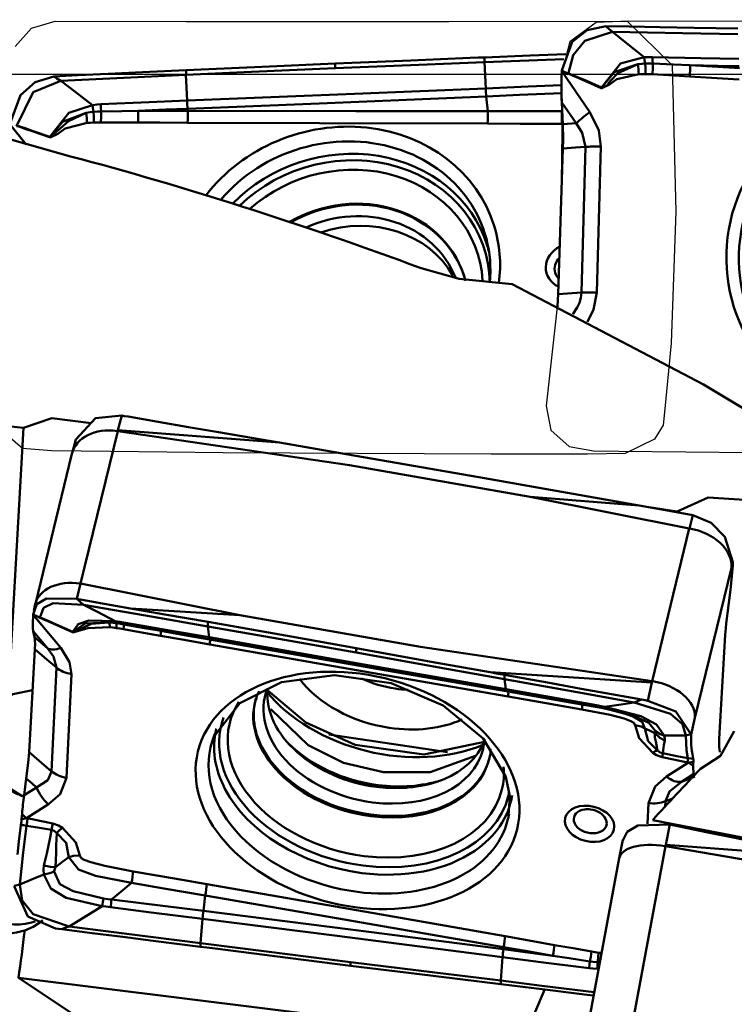
# Model space of a CAD drawing. Units: millimetres. Extents: x -65 to 122, y -50 to 95.
# Drawn here: x 39 to 51, y 7 to 25 of the extents above; entities that cross this region are included whole.
import ezdxf

# ---------------------------------------------------------------- set-up
doc = ezdxf.new("R2010")
doc.units = ezdxf.units.MM
doc.header["$PDMODE"] = 1
for name, color, linetype, lineweight, plot in [('1', 4, 'Continuous', 50, False), ('CUT', 1, 'Continuous', 25, False), ('NOCUT', 7, 'Continuous', 25, False)]:
    doc.layers.add(name, color=color, linetype=linetype, lineweight=lineweight, plot=plot)
doc.layers.add('SK2', color=7, linetype='Continuous', lineweight=25)
doc.styles.add('STANDARD 3.5 mm', font='monos.ttf', dxfattribs={"height": 3.5})
doc.dimstyles.new('AM_DIN', dxfattribs={"dimtxt": 3.5, "dimasz": 2.5, "dimexe": 2, "dimexo": 1, "dimgap": 1, "dimtad": 1, "dimdsep": 46, "dimtxsty": 'STANDARD 3.5 mm', "dimcen": 0.09, "dimadec": 0, "dimazin": 2, "dimtm": 1e-09, "dimtfac": 0.707107, "dimtmove": 0, "dimatfit": 3, "dimfxl": 1, "dimtolj": 1, "dimlwd": -1, "dimlwe": -1, "dimarcsym": 0})

# ---------------------------------------------------------------- blocks, each defined once
blk = doc.blocks.new('*D21')
at = {"layer": 'Defpoints', "color": 0}
for p in [(88.65, 90), (88.65, 25), (-38, 20.269)]:
    blk.add_point(p, dxfattribs=at)
at = {"layer": 'SK2', "color": 0}
for p, q in [((-38, 21.269), (-38, 92)), ((88.65, 26), (88.65, 92)), ((-35.5, 90), (86.15, 90))]:
    blk.add_line(p, q, dxfattribs=at)
for points in [[(-35.5, 90.417), (-35.5, 89.583), (-38, 90)], [(86.15, 90.417), (86.15, 89.583), (88.65, 90)]]:
    blk.add_solid(points, dxfattribs=at)
at = {"layer": 'SK2', "color": 0, "insert": (25.25, 92.811), "char_height": 3.5, "attachment_point": 5, "style": 'STANDARD 3.5 mm'}
blk.add_mtext('\\A1;126.65', dxfattribs=at)

msp = doc.modelspace()

# ---------------------------------------------------------------- linework, layer by layer
at = {"layer": '1'}
for p, q in [((48.218448, 24.052721), (48.218976, 24.068558)), ((48.218976, 24.068558), (48.218978, 24.068606)), ((48.218448, 24.052721), (48.72036, 23.322701)), ((48.474285, 23.125225), (48.218879, 23.496706)), ((48.237255, 23.109614), (48.218879, 23.496706)), ((48.225981, 23.347165), (48.221076, 23.341387)), ((38.381402, 23.110996), (38.66906, 22.747622)), ((48.237255, 23.109614), (48.474285, 23.125225)), ((48.155374, 20.076513), (48.240068, 22.677887)), ((48.572582, 20.103992), (48.641293, 22.704313)), ((48.913568, 22.709155), (48.844858, 20.108833)), ((48.155374, 20.076513), (48.572582, 20.103992)), ((40.374555, 17.911596), (40.305272, 17.653301)), ((38.389091, 13.591336), (38.621941, 17.69)), ((40.301793, 17.635081), (39.639241, 14.91475)), ((40.305272, 17.653301), (43.186835, 17.428465)), ((39.553352, 17.483512), (39.488251, 17.24081)), ((39.485715, 17.230898), (38.833395, 14.55258)), ((47.653101, 16.459229), (50.493404, 15.895195)), ((50.496616, 15.894632), (50.558614, 16.136777)), ((49.830852, 13.174864), (50.493404, 15.895195)), ((51.271415, 15.297419), (51.245037, 15.194399)), ((51.270775, 15.286164), (51.271415, 15.297419)), ((51.271415, 15.297419), (51.271416, 15.297453)), ((51.245037, 15.194399), (50.594227, 12.52228)), ((39.636029, 14.915304), (39.572191, 14.640784)), ((42.479544, 14.350716), (39.639241, 14.91475)), ((51.172659, 14.386563), (51.225655, 14.804412)), ((38.832498, 14.548813), (38.804529, 14.428538)), ((38.795467, 14.354945), (38.796106, 14.3662)), ((38.795467, 14.354945), (39.289503, 13.766277)), ((38.796106, 14.3662), (38.796108, 14.366234)), ((39.048046, 13.763749), (38.796649, 14.063301)), ((38.819969, 13.958795), (38.796649, 14.063301)), ((38.819969, 13.958795), (39.048046, 13.763749)), ((51.027118, 12.142856), (51.134666, 14.001193)), ((38.72157, 11.908646), (38.823972, 13.745853)), ((39.123021, 11.565336), (39.210041, 13.415696)), ((39.477292, 13.301883), (39.390271, 11.451522)), ((49.827105, 13.151917), (46.943031, 13.332553)), ((49.753942, 12.825352), (49.827105, 13.151917)), ((50.594227, 12.52228), (50.527662, 12.225165)), ((44.067821, 12.222568), (46.182918, 11.907005)), ((38.72157, 11.908646), (39.123021, 11.565336)), ((50.086296, 11.472101), (50.480449, 11.721633)), ((38.632338, 11.139544), (38.672526, 11.435904)), ((50.573296, 11.522373), (50.351071, 11.381686)), ((50.573296, 11.522373), (50.585314, 11.49554)), ((38.632338, 11.139544), (38.854562, 11.28023)), ((50.198788, 11.083952), (50.06707, 11.032763)), ((39.068362, 10.980519), (38.674209, 10.730987)), ((49.74694, 10.6301), (49.764387, 11.001097)), ((50.06707, 11.032763), (50.062592, 10.937556)), ((50.14369, 10.616461), (50.074407, 10.255737)), ((49.308792, 10.346183), (49.245232, 10.015256)), ((50.070928, 10.230352), (49.408376, 6.693064)), ((50.074407, 10.255737), (52.95597, 10.039938)), ((49.245088, 10.0145), (48.593866, 6.537704)), ((38.531011, 7.881516), (46.987167, 2.280744)), ((47.755274, 6.738083), (38.531011, 7.881516))]:
    msp.add_line(p, q, dxfattribs=at)
for points in [[(49.001769, 24.855703), (48.669171, 24.784187), (48.40494, 24.576346), (48.218978, 24.068606)], [(49.967895, 24.839419), (49.426799, 24.84854), (49.001659, 24.855705)], [(49.125874, 24.754507), (49.056322, 24.811198), (49.001659, 24.855705)], [(51.357635, 24.814811), (50.579389, 24.828883), (49.967895, 24.839419)], [(48.335736, 24.003825), (48.419357, 24.341238), (48.630815, 24.598133), (49.125874, 24.754507)], [(49.125874, 24.754507), (50.374, 24.733468), (51.35561, 24.715797)], [(49.688457, 24.301183), (49.373416, 24.55503), (49.125874, 24.754507)], [(44.181797, 24.190253), (45.527749, 24.247174), (46.585235, 24.290477)], [(46.585235, 24.290477), (46.729582, 24.296302), (46.842998, 24.300878)], [(46.842997, 24.300878), (46.841516, 24.214863)], [(46.841516, 24.214863), (47.632117, 24.246394), (48.253242, 24.270738)], [(46.842997, 24.300878), (47.653626, 24.33357), (48.290559, 24.359238)], [(48.928695, 23.764169), (49.266378, 24.190205), (49.688456, 24.301184)], [(49.708391, 24.189947), (49.696553, 24.250409), (49.688456, 24.301184)], [(49.688459, 24.301184), (49.771761, 24.30601), (49.837511, 24.306119)], [(49.844258, 24.189687), (49.839621, 24.252848), (49.837439, 24.306121)], [(49.837511, 24.306119), (50.698587, 24.287531), (51.375131, 24.272395)], [(41.520589, 24.071758), (40.742343, 24.035614), (40.130849, 24.006741)], [(44.18006, 24.106067), (42.689644, 24.039769), (41.518564, 23.986263)], [(41.520589, 24.071758), (41.519455, 24.023881), (41.518564, 23.986263)], [(41.520589, 24.071758), (43.010897, 24.139089), (44.181797, 24.190253)], [(44.18006, 24.106067), (45.670507, 24.16767), (46.841516, 24.214863)], [(44.181797, 24.190253), (44.181207, 24.161629), (44.180824, 24.143108), (44.180442, 24.124587), (44.18006, 24.106067)], [(46.841516, 24.214863), (46.863678, 23.747403)], [(48.218978, 24.068606), (48.28455, 24.03144), (48.336072, 24.002239)], [(48.933152, 23.763022), (49.0234, 23.794351), (49.083982, 23.874574), (49.220928, 24.020516), (49.577443, 24.177613)], [(49.577443, 24.177613), (49.151746, 24.037702), (48.933152, 23.763022)], [(49.577443, 24.177613), (49.650567, 24.18624), (49.708391, 24.189947)], [(49.708391, 24.189947), (49.784448, 24.191185), (49.844258, 24.189687)], [(49.71338, 24.002987), (49.712673, 24.111599), (49.708391, 24.189947)], [(49.839386, 23.998517), (49.844622, 24.109845), (49.844258, 24.189687)], [(49.844258, 24.189687), (50.214004, 24.173697), (50.504531, 24.161354)], [(50.504531, 24.161354), (50.999248, 24.132748), (51.387953, 24.110238)], [(50.504531, 24.161354), (50.996714, 24.150749), (51.383423, 24.142251)], [(39.164724, 23.960765), (38.832125, 23.860516), (38.567894, 23.627514), (38.381932, 23.125354)], [(40.130849, 24.006741), (39.589753, 23.980999), (39.164613, 23.96076)], [(39.288828, 23.881835), (39.219276, 23.926059), (39.164613, 23.96076)], [(39.288828, 23.881835), (40.536954, 23.94087), (41.518564, 23.986263)], [(41.518564, 23.986263), (41.538085, 23.528263)], [(48.335736, 24.003825), (48.34015, 24.006041), (48.345186, 24.006118), (48.355115, 24.004585), (48.374504, 23.999318), (48.412375, 23.985966), (48.486726, 23.955696), (48.63375, 23.891176), (48.928695, 23.764169)], [(48.336072, 24.002239), (48.335795, 24.003107), (48.335736, 24.003825)], [(48.924409, 23.75324), (48.629899, 23.880485), (48.483944, 23.947084), (48.410563, 23.979482), (48.373413, 23.994618), (48.35449, 24.001287), (48.344799, 24.003881), (48.33982, 24.004531), (48.337323, 24.004215), (48.336072, 24.002239)], [(49.592609, 24.000097), (49.199682, 23.909544), (49.0706, 23.815954), (48.932257, 23.751474)], [(49.71338, 24.002987), (49.645737, 24.002319), (49.592609, 24.000097)], [(49.839386, 23.998517), (49.768863, 24.001889), (49.71338, 24.002987)], [(50.500725, 23.958192), (50.130356, 23.980512), (49.839386, 23.998517)], [(51.384196, 23.905661), (50.889453, 23.935087), (50.500725, 23.958192)], [(38.49869, 23.072635), (38.793769, 23.677128), (39.288828, 23.881835)], [(39.851411, 23.450769), (39.53637, 23.692315), (39.288828, 23.881835)], [(41.539214, 23.528308), (44.521328, 23.648508), (46.863678, 23.747403)], [(46.863678, 23.747403), (46.86393, 23.747414), (46.864129, 23.747423)], [(46.864129, 23.747423), (47.621649, 23.780005), (48.21683, 23.805212)], [(48.932257, 23.751474), (48.927794, 23.752169), (48.924409, 23.75324)], [(48.928695, 23.764169), (48.93111, 23.7632), (48.933152, 23.763022)], [(39.461712, 22.533546), (37.870208, 22.984347), (37.337743, 23.164169), (36.921158, 23.346893), (36.785907, 23.44983), (36.763508, 23.500104), (36.781461, 23.547806), (36.877356, 23.605321)], [(46.873297, 23.60387), (43.891235, 23.478454), (41.547505, 23.384111)], [(46.873748, 23.60389), (46.873496, 23.603879), (46.873297, 23.60387)], [(48.217773, 23.661426), (47.465125, 23.629432), (46.873748, 23.60389)], [(46.873748, 23.60389), (46.898394, 23.341887)], [(39.091649, 22.885582), (39.429332, 23.311106), (39.85141, 23.45077)], [(39.871345, 23.330316), (39.859507, 23.397559), (39.85141, 23.45077)], [(39.851413, 23.45077), (39.934715, 23.461031), (40.000465, 23.465317)], [(40.007212, 23.337961), (40.002575, 23.408999), (40.000393, 23.465314)], [(40.000465, 23.465316), (40.861541, 23.50084), (41.538085, 23.528263)], [(40.667485, 23.348187), (41.159668, 23.368361), (41.546377, 23.384066)], [(41.538085, 23.528263), (41.538717, 23.528288), (41.539214, 23.528308)], [(41.547505, 23.384111), (41.546873, 23.384086), (41.546377, 23.384066)], [(41.547505, 23.384111), (41.550907, 23.345829)], [(39.096106, 22.884764), (39.278101, 23.032194), (39.421807, 23.165525), (39.740397, 23.310448)], [(39.740397, 23.310448), (39.3147, 23.152795), (39.096106, 22.884764)], [(39.740397, 23.310448), (39.813521, 23.323271), (39.871345, 23.330316)], [(39.871345, 23.330316), (39.947402, 23.335959), (40.007212, 23.337961)], [(39.876334, 23.13946), (39.875627, 23.244624), (39.871345, 23.330316)], [(40.00234, 23.141609), (40.007576, 23.249916), (40.007212, 23.337961)], [(40.007212, 23.337961), (40.376958, 23.343576), (40.667485, 23.348187)], [(40.667485, 23.348187), (41.162202, 23.346886), (41.550907, 23.345829)], [(41.550907, 23.345829), (44.545389, 23.342159), (46.898394, 23.341887)], [(46.898394, 23.341887), (47.639099, 23.341625), (48.221076, 23.341389)], [(48.72036, 23.322701), (48.877254, 22.994536), (48.913568, 22.709155)], [(38.49869, 23.072635), (38.50814, 23.07517), (38.518069, 23.074277), (38.537458, 23.070483), (38.575329, 23.060308), (38.64968, 23.036668), (38.796704, 22.985696), (39.091649, 22.885582)], [(39.087363, 22.875427), (38.792853, 22.975784), (38.646898, 23.028711), (38.573517, 23.054343), (38.536367, 23.066176), (38.517444, 23.071265), (38.507753, 23.07313), (38.502774, 23.073471), (38.500277, 23.073064), (38.499026, 23.07122)], [(39.755563, 23.130928), (39.362636, 23.029953), (39.233554, 22.939181), (39.095211, 22.87422)], [(39.876334, 23.13946), (39.808691, 23.135539), (39.755563, 23.130928)], [(40.00234, 23.141609), (39.931817, 23.141191), (39.876334, 23.13946)], [(40.663679, 23.137669), (40.29331, 23.139637), (40.00234, 23.141609)], [(41.54715, 23.133613), (41.052407, 23.135893), (40.663679, 23.137669)], [(46.895674, 23.118696), (43.900369, 23.125318), (41.54715, 23.133613)], [(48.218435, 23.115866), (47.477691, 23.117475), (46.895674, 23.118696)], [(48.236987, 23.115833), (48.226598, 23.115849), (48.218435, 23.115866)], [(48.240068, 22.677887), (48.242943, 22.829244), (48.242638, 22.925769), (48.240705, 23.019641), (48.237255, 23.109614)], [(48.641293, 22.704313), (48.58563, 22.957299), (48.474285, 23.125225)], [(39.095211, 22.87422), (39.090748, 22.874627), (39.087363, 22.875427)], [(39.091649, 22.885582), (39.094064, 22.884822), (39.096106, 22.884764)], [(48.240068, 22.677887), (48.464754, 22.692686), (48.641293, 22.704313)], [(47.334732, 20.252999), (46.388395, 20.35198), (45.714851, 20.540033)], [(47.334732, 20.252999), (50.746212, 18.466107), (53.443216, 16.845715)], [(48.143316, 19.852073), (48.151156, 19.975681), (48.155374, 20.076513)], [(48.415777, 19.720259), (48.496336, 19.837634), (48.535781, 19.921999), (48.561951, 20.011619), (48.572582, 20.103992)], [(48.844858, 20.108833), (48.785647, 19.802454), (48.676051, 19.58277)], [(39.82983, 17.776498), (39.126603, 17.862848), (38.621941, 17.69)], [(39.553385, 17.483655), (39.905631, 17.864714), (40.374555, 17.911596)], [(40.487336, 17.892215), (40.424176, 17.903058), (40.374555, 17.911596)], [(42.930679, 17.472494), (42.099958, 17.615245), (41.562424, 17.707587), (41.024883, 17.79991), (40.487337, 17.892215)], [(40.305272, 17.653301), (40.299295, 17.643769), (40.294599, 17.636272)], [(40.301793, 17.635081), (40.297738, 17.635705), (40.294599, 17.636272)], [(40.301793, 17.635081), (44.431583, 17.024093), (47.653101, 16.459229)], [(43.186835, 17.428465), (43.043388, 17.453122), (42.930679, 17.472494)], [(45.575023, 17.015323), (44.237676, 17.247321), (43.186835, 17.428465)], [(48.218734, 16.55189), (46.738304, 16.81219), (45.575023, 17.015323)], [(48.218734, 16.55189), (48.991742, 16.415182), (49.599082, 16.307393)], [(47.653101, 16.459229), (49.599082, 16.307393)], [(50.279012, 16.198041), (50.827486, 16.452958), (51.474177, 16.410153), (51.949061, 16.084504), (52.0495, 15.603183)], [(49.599082, 16.307393), (50.136486, 16.21185), (50.558725, 16.136757)], [(49.820071, 16.271061), (50.077078, 16.230208), (50.279012, 16.198041)], [(50.558614, 16.136777), (50.88214, 15.997), (51.126753, 15.748735), (51.271416, 15.297453)], [(39.572191, 14.640784), (39.029415, 14.647537), (38.862648, 14.547126), (38.796108, 14.366234)], [(39.69432, 14.538605), (39.625874, 14.595832), (39.572081, 14.640803)], [(40.531868, 14.472704), (39.994383, 14.566824), (39.572081, 14.640803)], [(38.911789, 14.304408), (38.980228, 14.483134), (39.151062, 14.567894), (39.69432, 14.538605)], [(40.255414, 14.245154), (39.941191, 14.409131), (39.69432, 14.538605)], [(39.69432, 14.538605), (40.93415, 14.322227), (41.909228, 14.151293)], [(42.479544, 14.350716), (40.531868, 14.472704)], [(41.912328, 14.230189), (41.13928, 14.366199), (40.531868, 14.472704)], [(38.796108, 14.366234), (38.86107, 14.330951), (38.912111, 14.30323)], [(38.911789, 14.304408), (38.921205, 14.304788), (38.93107, 14.302365), (38.950319, 14.296009), (38.987894, 14.281406), (39.061635, 14.249843), (39.207422, 14.184125), (39.499906, 14.054135)], [(38.912111, 14.30323), (38.911842, 14.303887), (38.911789, 14.304408)], [(39.495573, 14.047065), (39.203521, 14.177156), (39.058811, 14.244157), (38.986048, 14.277067), (38.949201, 14.292823), (38.930426, 14.300104), (38.920804, 14.303246), (38.915856, 14.304371), (38.91337, 14.304477), (38.912111, 14.30323)], [(39.499906, 14.054135), (39.598161, 14.191266), (39.784147, 14.255415), (40.255412, 14.245155)], [(40.276446, 14.207688), (40.263843, 14.224322), (40.255412, 14.245155)], [(40.255415, 14.245155), (40.338142, 14.233683), (40.403456, 14.222992)], [(41.912328, 14.230189), (41.910592, 14.186008), (41.909228, 14.151293)], [(41.912328, 14.230189), (43.392668, 13.968298), (44.555724, 13.761217)], [(49.830852, 13.174864), (45.701062, 13.785852), (42.479544, 14.350716)], [(51.134666, 14.001193), (51.143375, 14.118684), (51.151482, 14.203364), (51.161321, 14.293185), (51.172659, 14.386563)], [(39.499906, 14.054135), (39.502302, 14.053128), (39.504332, 14.052727)], [(40.162038, 14.134883), (39.770523, 14.122293), (39.503367, 14.044761)], [(39.504332, 14.052727), (39.669578, 14.12237), (39.829733, 14.199601), (40.146316, 14.221167)], [(40.146316, 14.221167), (39.72285, 14.2), (39.504332, 14.052727)], [(40.146316, 14.221167), (40.21898, 14.214546), (40.276446, 14.207688)], [(40.282196, 14.120917), (40.214903, 14.129419), (40.162038, 14.134883)], [(40.282196, 14.120917), (40.281588, 14.183385), (40.276446, 14.207688)], [(40.276446, 14.207688), (40.352036, 14.196788), (40.411482, 14.186886)], [(40.407508, 14.100993), (40.33738, 14.112766), (40.282196, 14.120917)], [(40.411482, 14.186885), (40.405966, 14.202357), (40.403385, 14.223005)], [(40.403456, 14.222992), (41.258924, 14.074049), (41.931059, 13.95666)], [(40.407508, 14.100993), (40.412794, 14.163762), (40.412655, 14.179763), (40.411482, 14.186886)], [(41.065087, 13.984358), (40.696822, 14.049488), (40.407508, 14.100993)], [(40.411482, 14.186885), (40.778992, 14.122325), (41.067763, 14.071757)], [(41.067763, 14.071757), (41.559656, 13.985115), (41.946142, 13.917024)], [(41.067763, 14.071757), (41.556755, 13.98695), (41.940955, 13.920194)], [(44.552997, 13.685456), (43.072513, 13.946902), (41.909228, 14.151293)], [(41.909228, 14.151293), (41.931059, 13.95666)], [(38.823972, 13.745853), (38.827374, 13.841554), (38.826883, 13.890934), (38.824368, 13.93003), (38.819969, 13.958795)], [(39.503367, 14.044761), (39.498932, 14.04585), (39.495573, 14.047065)], [(41.943543, 13.829506), (41.451608, 13.91623), (41.065087, 13.984358)], [(41.931059, 13.95666), (41.931687, 13.95655), (41.932181, 13.956464)], [(41.932181, 13.956464), (44.894841, 13.438129), (47.22176, 13.02927)], [(41.942076, 13.919999), (41.941449, 13.920108), (41.940955, 13.920194)], [(41.942076, 13.919999), (41.946142, 13.917024)], [(47.233156, 12.998047), (44.270609, 13.51514), (41.942076, 13.919999)], [(41.946142, 13.917024), (44.923545, 13.395523), (47.263152, 12.987833)], [(38.823972, 13.745853), (39.040171, 13.560965), (39.210041, 13.415696)], [(39.210041, 13.415696), (39.156877, 13.612707), (39.048046, 13.763749)], [(39.289503, 13.766277), (39.443217, 13.510779), (39.477292, 13.301883)], [(47.261789, 12.899669), (44.283427, 13.419028), (41.943543, 13.829506)], [(44.555724, 13.761217), (44.554797, 13.735459), (44.554197, 13.718792), (44.552997, 13.685456)], [(44.555724, 13.761217), (45.892647, 13.521755), (46.943031, 13.332553)], [(44.552997, 13.685456), (46.033478, 13.420377), (47.196647, 13.211123)], [(42.04396, 12.223528), (42.478945, 12.779764), (43.222963, 13.153535), (44.167288, 13.281186), (45.175309, 13.13788), (46.103156, 12.742682), (46.819104, 12.154309), (47.223887, 11.464964), (47.29464, 11.115557), (47.268166, 10.780318)], [(46.943031, 13.332553), (47.086408, 13.306665), (47.199061, 13.286325)], [(47.199061, 13.286325), (47.196647, 13.211123)], [(47.196647, 13.211123), (47.22176, 13.02927)], [(47.196647, 13.211123), (48.491947, 12.977437), (49.509464, 12.793012)], [(47.199061, 13.286325), (48.029378, 13.136454), (48.566651, 13.039513), (49.10393, 12.942595), (49.641216, 12.8457)], [(49.827105, 13.151917), (49.83323, 13.164077), (49.838043, 13.173626)], [(49.830852, 13.174864), (49.834906, 13.174225), (49.838043, 13.173626)], [(38.12466, 12.688731), (38.433707, 12.945189), (38.780196, 13.013015)], [(46.868655, 12.095273), (45.760709, 11.867017), (44.533231, 12.039291), (43.654927, 12.436833), (42.978861, 13.007896)], [(47.22176, 13.02927), (47.222011, 13.029226), (47.222208, 13.029191)], [(47.222208, 13.029191), (48.128239, 12.869431), (48.840097, 12.743478)], [(47.233605, 12.997969), (47.233354, 12.998013), (47.233156, 12.998047)], [(47.233605, 12.997969), (47.263152, 12.987833)], [(48.851574, 12.713683), (47.945522, 12.873121), (47.233605, 12.997969)], [(42.764602, 12.834893), (42.789611, 12.925189), (42.824232, 12.995439)], [(48.577068, 12.670389), (47.840514, 12.798805), (47.261789, 12.899669)], [(47.263152, 12.987833), (47.999642, 12.859488), (48.578307, 12.758608)], [(49.641216, 12.8457), (49.567447, 12.816203), (49.509464, 12.793012)], [(49.641216, 12.845699), (49.704346, 12.834318), (49.753942, 12.825352)], [(50.527662, 12.225165), (50.250352, 12.632248), (49.753942, 12.825352)], [(45.041107, 11.548577), (44.32893, 11.720226), (43.694803, 12.030619), (43.031916, 12.673505)], [(49.529783, 12.39084), (49.504993, 12.433738), (49.450287, 12.463441), (49.330976, 12.508826), (49.082321, 12.574929), (48.577068, 12.670389)], [(48.851575, 12.713683), (48.698661, 12.738995), (48.578307, 12.758608)], [(48.578307, 12.758608), (48.892546, 12.702608), (49.095139, 12.66091), (49.295793, 12.610416), (49.489737, 12.544058)], [(48.840097, 12.743478), (48.923844, 12.728232), (48.989676, 12.715576)], [(48.993371, 12.687424), (48.913898, 12.702487), (48.851575, 12.713683)], [(48.989675, 12.715576), (49.280919, 12.759254), (49.509464, 12.793012)], [(48.989676, 12.715576), (49.628449, 12.55033), (49.906004, 12.40259), (50.046455, 12.206127)], [(49.89058, 12.280501), (49.769372, 12.428923), (49.528563, 12.545929), (48.993371, 12.687424)], [(50.428572, 12.207654), (50.369319, 12.410175), (50.156587, 12.592532), (49.509464, 12.793012)], [(49.489737, 12.544058), (49.649924, 12.446131), (49.701185, 12.331846)], [(49.839913, 11.896108), (49.598465, 12.158446), (49.529215, 12.390882)], [(49.529783, 12.39084), (49.633703, 12.367878), (49.701185, 12.331846)], [(49.878285, 12.24856), (49.781247, 12.29717), (49.701075, 12.331551)], [(49.701214, 12.331496), (49.760313, 12.104875), (49.926746, 11.937458)], [(49.926746, 11.937458), (49.907699, 12.031408), (49.894063, 12.095831), (49.880238, 12.168504), (49.878185, 12.248614)], [(49.8785, 12.248602), (49.888824, 12.263703), (49.890557, 12.280524)], [(49.8785, 12.248602), (49.969963, 12.161452), (50.058037, 12.113353)], [(49.89058, 12.280501), (49.971112, 12.230429), (50.046455, 12.206127)], [(50.046469, 12.206118), (50.058358, 12.149945), (50.058037, 12.113353)], [(50.428572, 12.207654), (50.214923, 12.207289), (50.046475, 12.206118)], [(50.52765, 12.224497), (50.472116, 12.215017), (50.428572, 12.207654)], [(50.428572, 12.207654), (50.441755, 11.935835), (50.465428, 11.801965)], [(50.526419, 12.157687), (50.52709, 12.195004), (50.52765, 12.224497)], [(50.536738, 11.934377), (50.527117, 12.039601), (50.526419, 12.157687)], [(50.527662, 12.225165), (50.527656, 12.224791), (50.52765, 12.224497)], [(51.295196, 12.279651), (51.049963, 11.843055), (50.695425, 11.61176)], [(51.035948, 11.907736), (51.023571, 12.001497), (51.027118, 12.142856)], [(46.949136, 11.969475), (46.946411, 11.87759), (46.928214, 11.81031)], [(50.057748, 12.113451), (50.040825, 12.032934), (50.03236, 11.986096), (50.027666, 11.936991), (50.02219, 11.887372)], [(37.99182, 11.792192), (38.247974, 11.344286), (38.595479, 11.120839)], [(38.672526, 11.435904), (38.706328, 11.719267), (38.72157, 11.908646)], [(46.681351, 11.84279), (45.873919, 11.552099), (45.041107, 11.548577)], [(50.010224, 11.818003), (49.908689, 11.853722), (49.839913, 11.896108)], [(49.926746, 11.937458), (49.974002, 11.904092), (50.02219, 11.887372)], [(50.461951, 11.724211), (50.208835, 11.775873), (50.010224, 11.818003)], [(50.02219, 11.887372), (50.270351, 11.838971), (50.465428, 11.801965)], [(50.461951, 11.724211), (50.46571, 11.776353), (50.465438, 11.801893)], [(50.465428, 11.801965), (50.465436, 11.801925), (50.46544, 11.801893)], [(50.46544, 11.801893), (50.520456, 11.794294), (50.563682, 11.788322)], [(50.563682, 11.788322), (50.548577, 11.870081), (50.536738, 11.934377)], [(50.563682, 11.788322), (50.565694, 11.764435), (50.565593, 11.737312)], [(50.480449, 11.721633), (50.47009, 11.723077), (50.461951, 11.724211)], [(50.480449, 11.721633), (50.528667, 11.730297), (50.565593, 11.737312)], [(50.565593, 11.737312), (50.564495, 11.696868), (50.56379, 11.665809)], [(38.672526, 11.435904), (38.774466, 11.348727), (38.854562, 11.28023)], [(38.854562, 11.28023), (39.055932, 11.405583), (39.123021, 11.565336)], [(39.390271, 11.451522), (39.273288, 11.157779), (39.068362, 10.980519)], [(49.764387, 11.001097), (49.88137, 11.29484), (50.086296, 11.472101)], [(50.594019, 11.476103), (50.457968, 11.42323), (50.351071, 11.381686)], [(50.351071, 11.381686), (50.13779, 11.207423), (50.06707, 11.032763)], [(38.588095, 10.711323), (38.592323, 10.76462), (38.595792, 10.807026)], [(38.674209, 10.730987), (38.625712, 10.721176), (38.588095, 10.711323)], [(38.674209, 10.730987), (38.684568, 10.729543), (38.692707, 10.728409)], [(38.692707, 10.728409), (38.684652, 10.658624), (38.675788, 10.595575)], [(38.692707, 10.728409), (38.945824, 10.676747), (39.144435, 10.634616)], [(38.577463, 10.608816), (38.541052, 10.31554), (38.512482, 10.08533)], [(38.556703, 9.549503), (38.615741, 10.117853), (38.675753, 10.595317)], [(38.577463, 10.608816), (38.584239, 10.668786), (38.588095, 10.711323)], [(38.675785, 10.595575), (38.620725, 10.602991), (38.577463, 10.608816)], [(38.675753, 10.595317), (38.675772, 10.595462), (38.675788, 10.595575)], [(39.122513, 10.524372), (38.872408, 10.564789), (38.675753, 10.595317)], [(39.144435, 10.634616), (39.245969, 10.598898), (39.314746, 10.556512)], [(39.314746, 10.556512), (39.555909, 10.294676), (39.625375, 10.062669)], [(49.306247, 10.330006), (49.38628, 10.486862), (49.574276, 10.596938), (50.14369, 10.616461)], [(49.839861, 10.696681), (55.557645, 9.592038), (60.048054, 8.697461)], [(50.256471, 10.593334), (50.193311, 10.606271), (50.14369, 10.616461)], [(52.699814, 10.092483), (51.869093, 10.262837), (51.331559, 10.373028), (50.794018, 10.483193), (50.256472, 10.593333)], [(38.986419, 9.885511), (39.036025, 10.10022), (39.06748, 10.241446), (39.094711, 10.383088), (39.122513, 10.524372)], [(39.215392, 10.463754), (39.170315, 10.506067), (39.122513, 10.524372)], [(39.215392, 10.463754), (39.205494, 10.250964), (39.201601, 10.114567), (39.200916, 9.982317), (39.19168, 9.855856)], [(39.431765, 10.032111), (39.381073, 10.29325), (39.215392, 10.463754)], [(50.074407, 10.255737), (50.06843, 10.242315), (50.063734, 10.231764)], [(50.070928, 10.230352), (50.066873, 10.231083), (50.063734, 10.231764)], [(50.070928, 10.230352), (54.200718, 9.524103), (57.422236, 8.858869)], [(39.191541, 9.855749), (39.324812, 9.955905), (39.431948, 10.032238)], [(39.624796, 10.062715), (39.513989, 10.056742), (39.431982, 10.032536)], [(40.547709, 9.57641), (39.906446, 9.702268), (39.601137, 9.81271), (39.431982, 10.032536)], [(39.624796, 10.062715), (39.648688, 10.019552), (39.703324, 9.989661), (39.822727, 9.944104), (40.071682, 9.877838), (40.57759, 9.782231)], [(38.982107, 9.728828), (38.9776, 9.815312), (38.986117, 9.885554)], [(38.986419, 9.885511), (39.106062, 9.860976), (39.19168, 9.855856)], [(39.191326, 9.855708), (39.174052, 9.812076), (39.167898, 9.7771)], [(38.556703, 9.549503), (38.794841, 9.650419), (38.982101, 9.728826)], [(40.025254, 9.163341), (39.382571, 9.312533), (39.108669, 9.475274), (38.982112, 9.728783)], [(38.982129, 9.728697), (39.089627, 9.74987), (39.167901, 9.777162)], [(39.167867, 9.777092), (39.271384, 9.55603), (39.509341, 9.427316), (40.047691, 9.298787)], [(40.57759, 9.782231), (41.314145, 9.653815), (41.89287, 9.55295)], [(38.454792, 9.520416), (38.699571, 8.979763), (39.190517, 8.764226)], [(38.454872, 9.521361), (38.511921, 9.537061), (38.556703, 9.549503)], [(38.556703, 9.549503), (38.595858, 9.264466), (38.793322, 9.019424), (39.436167, 8.801375)], [(40.191838, 9.282182), (40.391068, 9.447034), (40.547708, 9.576409)], [(41.863437, 9.349542), (41.126629, 9.476576), (40.547708, 9.576407)], [(41.89287, 9.55295), (44.871232, 9.033592), (47.211115, 8.623113)], [(41.828828, 9.075989), (41.863437, 9.349542)], [(47.183065, 8.431096), (44.204192, 8.946561), (41.863437, 9.349542)], [(40.025254, 9.163341), (39.695337, 8.960878), (39.436167, 8.801375)], [(40.176121, 9.140728), (40.091515, 9.15245), (40.025254, 9.163342)], [(40.047691, 9.298787), (40.128326, 9.288498), (40.191838, 9.282182)], [(41.813453, 8.934845), (40.89653, 9.049885), (40.176121, 9.140728)], [(40.191839, 9.282183), (41.108535, 9.166446), (41.828828, 9.075989)], [(41.828828, 9.075989), (41.829082, 9.075957), (41.829282, 9.075932)], [(41.829282, 9.075932), (44.825111, 8.695485), (47.178242, 8.391629)], [(38.965714, 8.903763), (38.794406, 8.792503), (38.643474, 8.729143)], [(39.304673, 8.749748), (39.378303, 8.778676), (39.436167, 8.801375)], [(41.777821, 8.501662), (40.466358, 8.668989), (39.436167, 8.801375)], [(41.777821, 8.501662), (41.813906, 8.934788)], [(41.813906, 8.934788), (41.813652, 8.93482), (41.813453, 8.934845)], [(47.162938, 8.251696), (44.167919, 8.637174), (41.813906, 8.934788)], [(39.304673, 8.749748), (39.240748, 8.757866), (39.190517, 8.764226)], [(41.777721, 8.435966), (40.936875, 8.542605), (40.392804, 8.611634), (39.848737, 8.680682), (39.304674, 8.749748)], [(47.211115, 8.623113), (47.70305, 8.53639), (48.089572, 8.468261)], [(41.777721, 8.435966), (41.777821, 8.501662)], [(42.037005, 8.403094), (41.891806, 8.421502), (41.777721, 8.435966)], [(44.454464, 8.162793), (42.955511, 8.352033), (41.777821, 8.501662)], [(47.178242, 8.391629), (47.183065, 8.431096)], [(48.061837, 8.277976), (47.569722, 8.363706), (47.183065, 8.431096)], [(48.089572, 8.468261), (48.457796, 8.403138), (48.747079, 8.35164)], [(44.454705, 8.099219), (43.100749, 8.268752), (42.037005, 8.403094)], [(47.178242, 8.391629), (47.178877, 8.391547), (47.179376, 8.391482)], [(48.061837, 8.277976), (47.567655, 8.341476), (47.179376, 8.391482)], [(48.721195, 8.175791), (48.351962, 8.233101), (48.061837, 8.277976)], [(48.747079, 8.35164), (48.734741, 8.259918), (48.721195, 8.175791)], [(48.747079, 8.35164), (48.817245, 8.339859), (48.87246, 8.331703)], [(48.87246, 8.331703), (48.866388, 8.241809), (48.857427, 8.159602)], [(48.87246, 8.331703), (48.903939, 8.327521), (48.928671, 8.324486)], [(44.454705, 8.099219), (44.454623, 8.120835), (44.454517, 8.148807), (44.454463, 8.162794)], [(44.454464, 8.162793), (45.953449, 7.977308), (47.131296, 7.83271)], [(47.131847, 7.768804), (45.632599, 7.953059), (44.454705, 8.099219)], [(47.131296, 7.83271), (47.164072, 8.25155)], [(47.164072, 8.25155), (47.163437, 8.251632), (47.162938, 8.251696)], [(48.708309, 8.053512), (47.843522, 8.164195), (47.164072, 8.25155)], [(48.708309, 8.053512), (48.715027, 8.120703), (48.721195, 8.175791)], [(48.857427, 8.159602), (48.78106, 8.16748), (48.721195, 8.175791)], [(48.897417, 8.156895), (48.875028, 8.158272), (48.857427, 8.159602)], [(48.858928, 8.041936), (48.857544, 8.106623), (48.857427, 8.159602)], [(48.858928, 8.041936), (48.774514, 8.04648), (48.708309, 8.053512)], [(47.131847, 7.768804), (47.131538, 7.804592), (47.131296, 7.83271)], [(48.798303, 7.629246), (47.865056, 7.742892), (47.131296, 7.83271)], [(47.131847, 7.768805), (47.914778, 7.673374), (48.52996, 7.598769)], [(47.755274, 6.738083), (47.74584, 7.277522), (47.917934, 7.679365)], [(48.52996, 7.598769), (48.673792, 7.581366), (48.786803, 7.567694)]]:
    msp.add_lwpolyline(points, dxfattribs=at)
for centre, major_axis, ratio, start_param, end_param in [((49.552074, 24.026004), (-0.017022, 0.299517), 0.130575, 4.618366864, 5.23570119), ((50.46019, 23.984099), (0.017795, 0.299472), 0.14043, 4.634119311, 5.354113176), ((48.27925, 24.013861), (-0.022223, -0.757039), 0.08185, 4.663437114, 5.466825487), ((46.931626, 23.727743), (0.018312, -0.399581), 0.167713, 4.655482855, 5.019894102), ((46.932077, 23.727764), (0.018312, -0.399581), 0.167713, 4.655485609, 5.019896858), ((48.883875, 23.779146), (0.10899, 0.279502), 0.157334, 4.68101557, 4.720153077), ((48.891723, 23.777381), (0.020742, 0.299282), 0.14118, 4.635505527, 4.674178081), ((54.159463, 20.694039), (-1.41996, -2.221706), 0.987059, 1.855675974, 6.283185307), ((41.605534, 23.493282), (0.017166, -0.399631), 0.165454, 4.617637971, 4.982088287), ((41.606662, 23.49333), (0.017165, -0.399632), 0.165454, 4.617646156, 4.982096084), ((39.715028, 23.261233), (-0.029949, 0.298501), 0.101743, 4.25046658, 4.867800907), ((40.623144, 23.267974), (0.001367, 0.299997), 0.15215, 4.263759414, 4.983753279), ((41.506615, 23.263919), (0.00139, 0.299997), 0.152186, 4.263771145, 4.989644908), ((46.85514, 23.249002), (0.000619, 0.299999), 0.150977, 4.263381643, 5.027491737), ((48.177897, 23.246171), (0.000663, 0.299999), 0.151058, 4.263403795, 5.035697087), ((48.781162, 23.283841), (-0.370813, -0.254946), 0.147998, 4.774843857, 5.578232231), ((44.217531, 20.42748), (2.795898, 0.869733), 0.890552, 0, 2.239263724), ((44.24314, 20.345157), (-2.605186, -0.810408), 0.890552, 2.778243213, 5.333339788), ((39.046829, 23.005733), (0.086932, 0.287129), 0.275458, 4.326306047, 4.365443554), ((39.054677, 23.004525), (0.004042, 0.299973), 0.156333, 4.265135011, 4.303807564), ((44.305587, 20.144409), (2.582058, 0.803213), 0.890552, 0, 2.116250736), ((48.97437, 22.670295), (-0.449843, 0.011887), 0.083549, 4.850174124, 5.548305825), ((54.535893, 0), (-33.879908, 20.457778), 0.370399, 5.18932745, 5.381578873), ((44.322417, 20.090306), (-2.517711, -0.783196), 0.890552, 2.884664664, 5.227703735), ((44.336102, 20.046314), (-2.385437, -0.742049), 0.890552, 2.927567039, 5.18705938), ((44.426809, 19.754723), (-2.052963, -0.638625), 0.890552, 3.09839114, 4.964399), ((44.432179, 19.737459), (2.052301, 0.638419), 0.890552, 0, 1.813381569), ((44.453983, 19.667366), (-1.909733, -0.59407), 0.890552, 3.212175698, 4.854345083), ((44.508029, 19.493625), (1.909733, 0.59407), 0.890552, 0.194479605, 1.599066046), ((44.217531, 20.42748), (2.795898, 0.869733), 0.890552, 5.889696212, 6.283185307), ((44.305587, 20.144409), (2.582058, 0.803213), 0.890552, 6.223784956, 6.283185307), ((48.377547, 20.575878), (0.427029, 0.132838), 0.890552, 1.754967581, 3.928458824), ((48.386555, 20.546921), (-0.284686, -0.088559), 0.890552, 5.233594222, 6.283185307), ((44.432179, 19.737459), (2.052301, 0.638419), 0.890552, 6.249015872, 6.283185307), ((48.386555, 20.546921), (-0.284686, -0.088559), 0.890552, 0, 0.45002853), ((48.90566, 20.069973), (-0.449843, 0.011887), 0.083549, 4.850174124, 5.548305825), ((43.488061, 0.000084), (-140.573592, 17.069428), 0.120015, 4.761580465, 4.774240761), ((40.262011, 17.037557), (-0.775057, 0.198305), 0.74308, 4.858953151, 6.291768663), ((52.66323, 24.369759), (-2.173692, -8.473685), 0.090659, 0.00499816, 0.009096931), ((50.457102, 15.311955), (-0.776159, 0.193876), 0.724614, 3.274637498, 4.841334125), ((51.195051, 14.975253), (-0.064764, -0.620745), 0.080088, 1.300344632, 2.103733006), ((39.611201, 14.365438), (-0.77826, 0.185259), 0.681523, 4.841725006, 6.286733369), ((37.405925, 5.310915), (-2.235356, -9.603396), 0.080497, 3.144222837, 3.148322417), ((38.871191, 14.665856), (-0.064764, -0.620745), 0.080088, 5.245325659, 6.048714033), ((39.44509, 13.839791), (0.114978, 0.277092), 0.153715, 0.752544061, 0.791681568), ((39.452884, 13.837487), (0.05411, 0.29508), 0.058074, 5.501793756, 5.54046631), ((40.111555, 13.927609), (0.027652, 0.298723), 0.146159, 5.492676045, 6.110010372), ((41.014604, 13.777084), (0.052072, 0.295446), 0.065, 5.501369172, 6.221363037), ((42.01183, 14.313232), (-0.068472, -0.394096), 0.11352, 5.862572931, 6.227023247), ((42.012951, 14.313038), (-0.068472, -0.394096), 0.113518, 5.862580768, 6.227030695), ((41.893061, 13.622232), (0.05209, 0.295443), 0.06494, 5.501373051, 6.227246814), ((39.365227, 14.077189), (-0.344695, -0.289284), 0.513786, 0.157180359, 0.960568732), ((39.553016, 13.612794), (-0.449503, 0.02114), 0.704567, 0.736612041, 1.434743742), ((45.224357, 13.758071), (1.943196, -0.473277), 0.703079, 3.857857941, 4.841176441), ((45.308495, 14.103528), (1.457397, -0.354957), 0.703079, 4.4206939, 4.841176442), ((49.806292, 12.639837), (-0.779015, 0.182114), 0.663002, 3.264244708, 4.825869899), ((44.871813, 12.43541), (1.943196, -0.473277), 0.703079, 3.040203911, 4.869101709), ((44.939123, 12.711775), (-1.943196, 0.473277), 0.703079, 0.11803187, 1.727509056), ((45.308495, 14.103528), (1.457397, -0.354957), 0.703079, 4.841176442, 4.997863375), ((47.302936, 13.391851), (-0.068974, -0.394008), 0.116909, 5.901042376, 6.265453624), ((47.303385, 13.391772), (-0.068974, -0.394008), 0.116909, 5.901045156, 6.265456405), ((44.837969, 12.296452), (2.088935, -0.508772), 0.703079, 3.117369281, 4.869101709), ((44.844657, 12.323914), (-2.088261, 0.508608), 0.703079, 0, 0.629718773), ((44.844657, 12.323914), (-2.088261, 0.508608), 0.703079, 6.265834168, 6.283185307), ((45.201712, 13.789924), (-2.650834, 0.645626), 0.703079, 0.750081042, 2.381254852), ((47.211306, 12.692395), (0.051502, 0.295546), 0.066936, 5.501241789, 6.265351882), ((44.725001, 11.832624), (2.427234, -0.591167), 0.703079, 2.906391699, 4.869101709), ((48.526582, 12.463115), (0.051539, 0.29554), 0.066826, 5.501250255, 6.273543547), ((48.921355, 13.107538), (-0.069443, -0.393926), 0.115684, 5.911170913, 6.275741577), ((49.070933, 13.079772), (-0.077129, -0.392493), 0.065838, 5.913870632, 6.265999109), ((44.707957, 11.762646), (2.561826, -0.623948), 0.703079, 3.063176807, 4.869101709), ((45.224357, 13.758071), (1.943196, -0.473277), 0.703079, 4.841176441, 5.549900109), ((44.686997, 11.676586), (-2.627301, 0.639894), 0.703079, 0, 0.550099034), ((44.686997, 11.676586), (-2.627301, 0.639894), 0.703079, 6.277516966, 6.283185307), ((44.609223, 11.357261), (2.650834, -0.645626), 0.703079, 3.012911325, 3.089683995), ((44.871813, 12.43541), (1.943196, -0.473277), 0.703079, 0, 0.127849348), ((44.609223, 11.357261), (2.650834, -0.645626), 0.703079, 3.089683995, 4.869101709), ((44.972967, 12.850733), (-2.088935, 0.508772), 0.703079, 0.861705755, 1.727509056), ((44.871813, 12.43541), (1.943196, -0.473277), 0.703079, 4.869101709, 6.283185307), ((44.939123, 12.711775), (-1.943196, 0.473277), 0.703079, 1.727509056, 3.040302086), ((44.844657, 12.323914), (-2.088261, 0.508608), 0.703079, 0.629718773, 1.727509056), ((44.837969, 12.296452), (2.088935, -0.508772), 0.703079, 4.869101709, 6.283185307), ((44.844657, 12.323914), (-2.088261, 0.508608), 0.703079, 2.513398093, 3.158897209), ((44.837969, 12.296452), (2.088935, -0.508772), 0.703079, 0, 0.013573914), ((49.78943, 11.688833), (0.178915, 0.24081), 0.366529, 0.35336575, 0.856674806), ((49.959741, 11.610729), (0.063409, 0.293222), 0.026218, 5.503126557, 5.95093346), ((44.966279, 12.823271), (2.088261, -0.508608), 0.703079, 4.312058062, 4.869101709), ((44.725001, 11.832624), (2.427234, -0.591167), 0.703079, 0, 0.231423729), ((53.810462, 0), (-18.617351, -23.169789), 0.336131, 4.471163885, 4.514231516), ((50.556174, 12.032544), (0.240706, -0.380212), 0.588487, 5.228788488, 5.484473646), ((50.643955, 12.088117), (-0.064515, -0.57223), 0.084117, 5.551930128, 6.141669151), ((39.465995, 11.762434), (-0.449503, 0.02114), 0.704567, 0.736612041, 1.434743742), ((50.16202, 11.783012), (0.240706, -0.380212), 0.588487, 5.228788488, 6.074212669), ((39.144087, 11.29143), (-0.240706, 0.380212), 0.588487, 1.241771654, 2.087195835), ((44.686997, 11.676586), (-2.627301, 0.639894), 0.703079, 0.550099034, 1.727509056), ((44.725001, 11.832624), (2.427234, -0.591167), 0.703079, 4.869101709, 6.283185307), ((44.966279, 12.823271), (2.088261, -0.508608), 0.703079, 4.869101709, 5.112673315), ((44.972967, 12.850733), (-2.088935, 0.508772), 0.703079, 1.727509056, 2.279938489), ((38.908083, 12.080729), (-0.497133, -0.867674), 0.961726, 6.283164603, 6.530166049), ((38.662152, 10.986325), (-0.064515, -0.57223), 0.084117, 4.450820791, 5.040559814), ((44.707957, 11.762646), (2.561826, -0.623948), 0.703079, 4.869101709, 6.283185307), ((44.686997, 11.676586), (-2.627301, 0.639894), 0.703079, 2.578193442, 3.193454728), ((44.707957, 11.762646), (2.561826, -0.623948), 0.703079, 0, 0.034779664), ((44.844657, 12.323914), (-2.088261, 0.508608), 0.703079, 1.727509056, 2.513398093), ((48.726287, 10.67597), (0.289674, -0.070552), 0.703079, 1.727509054, 2.082116325), ((49.840112, 11.312009), (0.449503, -0.02114), 0.704567, 4.576336396, 5.274468097), ((38.749933, 11.041898), (-0.240706, 0.380212), 0.588487, 1.831510677, 2.087195835), ((44.609223, 11.357261), (2.650834, -0.645626), 0.703079, 0, 0.034877839), ((44.609223, 11.357261), (2.650834, -0.645626), 0.703079, 0.034877839, 0.051862075), ((48.726287, 10.67597), (0.289674, -0.070552), 0.703079, 2.082116325, 6.283185307), ((48.726287, 10.67597), (0.289674, -0.070552), 0.703079, 1.084955182, 1.727509054), ((48.726287, 10.67597), (0.289674, -0.070552), 0.703079, 0, 1.084955182), ((39.093952, 10.427342), (-0.063409, -0.293222), 0.026218, 1.913727, 2.361533903), ((39.264263, 10.349238), (-0.178915, -0.24081), 0.366529, 3.998267459, 4.501576515), ((44.609223, 11.357261), (2.650834, -0.645626), 0.703079, 4.869101709, 6.283185307), ((50.031146, 9.865788), (-0.785986, 0.14909), 0.457515, 4.757638717, 6.319263907), ((44.686997, 11.676586), (-2.627301, 0.639894), 0.703079, 1.727509056, 2.578193442), ((40.527111, 9.574956), (-0.051534, -0.295541), 0.06681, 1.587363069, 2.359656361), ((41.842387, 9.345676), (-0.051502, -0.295546), 0.066936, 1.595539041, 2.359649135), ((38.311243, 9.555431), (-0.971598, 0.236638), 0.703079, 0.649508661, 2.297304807), ((40.067377, 9.305723), (-0.069038, -0.393997), 0.045498, 4.737965276, 5.090093525), ((40.218293, 9.28345), (-0.049256, -0.396956), 0.065245, 4.723677606, 5.08824819), ((41.856238, 9.081228), (-0.048767, -0.397016), 0.06643, 4.733743072, 5.098154321), ((41.856691, 9.081172), (-0.048767, -0.397016), 0.06643, 4.733745841, 5.098157089), ((38.355382, 9.326995), (-0.929934, -0.179682), 0.688572, 0.488486981, 1.750663243), ((38.5154, 8.498828), (-0.184527, -1.488607), 0.066737, 1.151480542, 1.734405952), ((47.160632, 8.415839), (-0.05209, -0.295443), 0.06494, 1.633906634, 2.359780397), ((48.039089, 8.260987), (-0.052072, -0.295446), 0.065, 1.639782653, 2.359776518), ((47.208052, 8.411984), (-0.050127, -0.396847), 0.06768, 4.772251785, 5.136701713), ((47.209186, 8.411841), (-0.050126, -0.396847), 0.067681, 4.772258958, 5.136709274)]:
    msp.add_ellipse(centre, major_axis=major_axis, ratio=ratio, start_param=start_param, end_param=end_param, dxfattribs=at)
for centre, major_axis, ratio in [((54.054577, 20.761075), (1.576854, 2.467187), 0.987059), ((54.080186, 20.744708), (-1.469295, -2.298897), 0.987059), ((44.577329, 11.22631), (-2.844888, 0.692889), 0.703079), ((48.715068, 10.629909), (-0.434512, 0.105828), 0.703079)]:
    msp.add_ellipse(centre, major_axis=major_axis, ratio=ratio, dxfattribs=at)
at = {"layer": 'CUT'}
for points in [[(41.52059, 24.942993), (46.203546, 24.941059), (49.386434, 24.94368), (50.186848, 24.163471), (50.251515, 21.550287), (50.168953, 19.201455), (50.058443, 18.034007), (50.024138, 17.742), (49.873867, 17.489373), (49.34808, 17.236094), (48.679593, 17.225758), (48.010668, 17.224701), (46.959499, 17.224432), (42.181528, 17.247807), (40.174856, 17.268333), (39.649303, 17.274147), (39.123753, 17.280132), (38.602535, 17.323388), (38.163282, 17.699446)], [(38.472867, 24.492185), (38.767524, 24.823444), (39.184974, 24.944997), (41.52059, 24.942993)], [(51.749059, 24.94281), (49.412448, 24.944414), (48.829769, 24.923215), (48.360088, 24.579224), (48.215374, 24.009521), (48.225568, 23.4154), (48.204285, 21.633861), (48.136892, 19.85303), (47.942841, 18.084141), (48.024259, 17.653687), (48.349197, 17.358713), (48.786012, 17.282195), (49.23409, 17.277032), (51.623862, 17.251584)]]:
    msp.add_lwpolyline(points, dxfattribs=at)
at = {"layer": 'NOCUT'}
msp.add_lwpolyline([(22, 24.8, 0.414213562), (22.8, 24), (22.8, 24), (22.8, 24), (22.8, 24), (88, 24), (88, 24), (88.5, 23.5), (88.5, 23.5), (88.5, 23.5), (88.5, 23.5), (88.5, 0), (0, 0)], format="xyb", dxfattribs=at)

# ---------------------------------------------------------------- dimensions: what is measured, and where the dimension line sits
at = {"layer": 'SK2'}
dim = msp.add_linear_dim(base=(88.65, 90), p1=(-38, 20.268621), p2=(88.65, 25), dimstyle='AM_DIN', dxfattribs=at)
dim.commit()
dim.dimension.update_dxf_attribs({"geometry": '*D21', "text_midpoint": (25.25, 90), "dimtype": 160})

doc.saveas('drawing.dxf')
